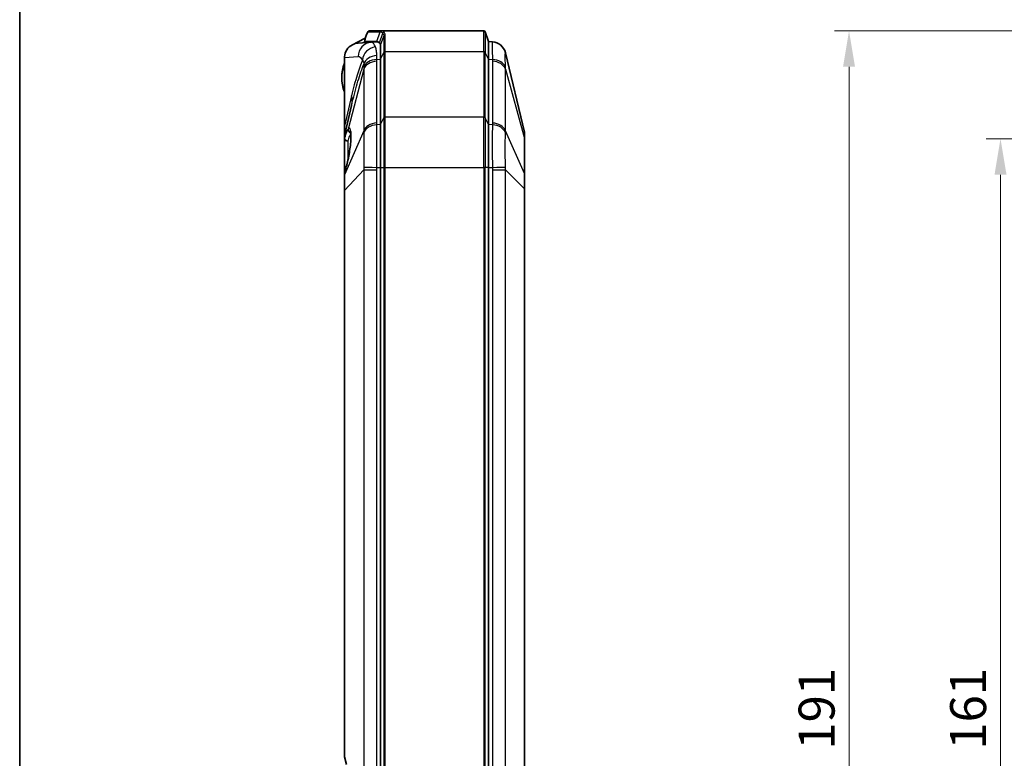
# Model space of a CAD drawing. Units: millimetres. Extents: x 29 to 3187, y 16 to 578.
# Drawn here: x 821 to 958, y 353 to 456 of the extents above; entities that cross this region are included whole.
import ezdxf

# ---------------------------------------------------------------- set-up
doc = ezdxf.new("R2010")
doc.units = ezdxf.units.MM
doc.header["$LTSCALE"] = 2
doc.layers.get('Defpoints').update_dxf_attribs({"lineweight": 25})
for name, color, linetype, lineweight in [('Border (ISO)', 7, 'Continuous', 35), ('Dimension (ISO)', 7, 'Continuous', 18), ('Visible (ISO)', 7, 'Continuous', 35), ('Visible Narrow (ISO)', 7, 'Continuous', 25)]:
    doc.layers.add(name, color=color, linetype=linetype, lineweight=lineweight)
doc.styles.add('Note Text (TK)', font='txt')
doc.dimstyles.new('Default - Method 1b (TK)', dxfattribs={"dimscale": 2, "dimtxt": 2.5, "dimasz": 2.5, "dimexe": 1, "dimexo": 1.5, "dimgap": 1, "dimtad": 1, "dimtoh": 1, "dimrnd": 1e-08, "dimdsep": 46, "dimtxsty": 'Note Text (TK)', "dimcen": 0.09, "dimdle": 5, "dimclrd": 100, "dimclre": 100, "dimclrt": 7, "dimadec": 1, "dimazin": 1, "dimtfac": 1, "dimtmove": 0, "dimatfit": 3, "dimfxl": 0, "dimtolj": 1, "dimlwd": -1, "dimlwe": -1, "dimarcsym": 0})

# ---------------------------------------------------------------- blocks, each defined once
blk = doc.blocks.new('図面枠 tk図枠')
at = {"layer": 'Border (ISO)'}
blk.add_line((14.5, 289), (14.5, 8), dxfattribs=at)
blk = doc.blocks.new('*D27')
at = {"layer": 'Defpoints', "color": 0, "transparency": 16777216}
for p in [(995.23, 439.08), (957.23, 278.08), (995.23, 278.08)]:
    blk.add_point(p, dxfattribs=at)
at = {"layer": 'Dimension (ISO)', "color": 100, "transparency": 16777216}
for p, q in [((992.23, 439.08), (955.23, 439.08)), ((957.23, 434.08), (957.23, 283.08)), ((992.23, 278.08), (955.23, 278.08))]:
    blk.add_line(p, q, dxfattribs=at)
for points in [[(956.4, 434.08), (958.07, 434.08), (957.23, 439.08)], [(956.4, 283.08), (958.07, 283.08), (957.23, 278.08)]]:
    blk.add_solid(points, dxfattribs=at)
at = {"layer": 'Dimension (ISO)', "color": 7, "transparency": 16777216, "insert": (952.73, 354.19), "char_height": 5, "attachment_point": 4, "rotation": 90, "style": 'Note Text (TK)'}
blk.add_mtext('\\A1;161', dxfattribs=at)
blk = doc.blocks.new('*D28')
at = {"layer": 'Defpoints', "color": 0, "transparency": 16777216}
for p in [(992.21, 454.08), (936.19, 263.08), (992.21, 263.08)]:
    blk.add_point(p, dxfattribs=at)
at = {"layer": 'Dimension (ISO)', "color": 100, "transparency": 16777216}
for p, q in [((989.21, 454.08), (934.19, 454.08)), ((936.19, 449.08), (936.19, 268.08)), ((989.21, 263.08), (934.19, 263.08))]:
    blk.add_line(p, q, dxfattribs=at)
for points in [[(935.36, 449.08), (937.02, 449.08), (936.19, 454.08)], [(935.36, 268.08), (937.02, 268.08), (936.19, 263.08)]]:
    blk.add_solid(points, dxfattribs=at)
at = {"layer": 'Dimension (ISO)', "color": 7, "transparency": 16777216, "insert": (931.69, 354.19), "char_height": 5, "attachment_point": 4, "rotation": 90, "style": 'Note Text (TK)'}
blk.add_mtext('\\A1;191', dxfattribs=at)

msp = doc.modelspace()

# ---------------------------------------------------------------- linework, layer by layer
at = {"layer": 'Visible (ISO)'}
for p, q in [((871.237, 454.0821), (869.5819, 454.0821)), ((871.2429, 454.0821), (871.237, 454.0821)), ((871.2429, 454.0821), (885.477, 454.0821)), ((868.8712, 452.9972), (867.2127, 452.1349)), ((868.9865, 453.0012), (868.8712, 452.9972)), ((869.1269, 453.4882), (869.4082, 453.9812)), ((871.0514, 453.9453), (871.0515, 453.9453)), ((886.1212, 452.5821), (885.6668, 453.9453)), ((869.8273, 452.4915), (868.0341, 452.366)), ((868.9155, 452.4277), (868.9155, 452.6205)), ((868.9283, 452.5821), (870.6087, 452.5821)), ((870.5827, 452.5444), (869.8273, 452.4915)), ((871.1212, 452.0647), (871.1212, 452.0646)), ((871.1212, 450.1218), (871.1212, 452.0646)), ((871.1212, 452.0646), (871.1212, 450.1218)), ((886.1212, 452.5821), (886.1212, 450.1218)), ((886.6547, 452.5448), (886.1212, 452.5821)), ((886.1212, 452.5821), (886.1212, 450.1218)), ((866.1212, 450.3636), (866.1212, 440.8467)), ((871.1212, 450.1218), (871.1212, 441.0424)), ((871.1212, 450.1218), (871.1212, 441.0424)), ((886.1212, 441.0424), (886.1212, 450.1218)), ((886.1212, 441.0424), (886.1212, 450.1218)), ((891.0938, 439.9967), (888.4623, 451.0141)), ((867.1061, 443.7101), (866.134, 439.4976)), ((866.1212, 440.8467), (866.1212, 439.3852)), ((871.1212, 435.1027), (871.1212, 441.0424)), ((871.1212, 441.0424), (871.1212, 435.1027)), ((886.1212, 441.0424), (886.1212, 435.1027)), ((886.1212, 441.0424), (886.1212, 435.1027)), ((866.1212, 439.3852), (866.1212, 439.0483)), ((866.1212, 439.0483), (866.1212, 434.3464)), ((891.1212, 438.9396), (891.1212, 439.7643)), ((891.1212, 434.0975), (891.1212, 438.9396)), ((871.1212, 435.1027), (871.1212, 282.0615)), ((871.1212, 435.1027), (871.1212, 282.0615)), ((886.1212, 282.0615), (886.1212, 435.1027)), ((886.1212, 282.0615), (886.1212, 435.1027)), ((866.1212, 434.3464), (866.1212, 433.9681)), ((866.1212, 433.9681), (866.1212, 431.9104)), ((891.1212, 432.1065), (891.1212, 434.0975)), ((866.1212, 431.9104), (866.1212, 353.2862)), ((891.1212, 285.0577), (891.1212, 432.1065)), ((866.134, 353.1737), (866.3706, 352.1484))]:
    msp.add_line(p, q, dxfattribs=at)
for centre, radius, start, end in [((869.5819, 453.8821), 0.2, 90, 150.290923), ((885.477, 453.8821), 0.2, 18.434949, 90), ((886.517, 450.5495), 2, 13.433605, 85.995827), ((870.9212, 447.5821), 5.2, 157.380135, 202.619865), ((866.6212, 439.3852), 0.5, 167.005383, 180), ((890.1212, 439.7643), 1, 0, 13.433605), ((866.6212, 434.3464), 0.5, 159.441705, 180), ((866.6212, 353.2862), 0.5, 180, 192.994617)]:
    msp.add_arc(centre, radius, start, end, dxfattribs=at)
for centre, major_axis, ratio, start_param, end_param in [((868.1737, 450.3709), (-2.0478, -0.1433), 0.97427051, 5.13155069, 6.15878257), ((868.1737, 450.3709), (-2.0478, -0.1433), 0.97427051, 4.71238898, 5.13155069), ((870.6139, 444.1821), (0, 8.3634), 0.23079935, 6.0854365, 6.29933986)]:
    msp.add_ellipse(centre, major_axis=major_axis, ratio=ratio, start_param=start_param, end_param=end_param, dxfattribs=at)
for points, knots in [([(871.237, 454.0821), (871.2366, 454.0821), (871.2362, 454.0821), (871.2207, 454.082), (871.2056, 454.0801), (871.1762, 454.0728), (871.1619, 454.0674), (871.1257, 454.0486), (871.1054, 454.0324), (871.0722, 453.9929), (871.0595, 453.9701), (871.0515, 453.9453)], [-0.0250421573, -0.0250421573, -0.0250421573, -0.0250421573, -0.0249261922, -0.0249261922, -0.0202759241, -0.0202759241, -0.0156256257, -0.0156256257, -0.0078123918, -0.0078123918, 0, 0, 0, 0]), ([(868.9283, 452.5821), (868.9282, 452.5821), (868.928, 452.5821), (868.9268, 452.5822), (868.9259, 452.5824), (868.9236, 452.5836), (868.9224, 452.5847), (868.9182, 452.5908), (868.9165, 452.599), (868.9149, 452.6252), (868.9163, 452.6465), (868.9225, 452.7004), (868.9286, 452.7369), (868.9536, 452.8681), (868.9836, 452.995), (869.0471, 453.2344), (869.0732, 453.3286), (869.102, 453.4282)], [-0.227217733, -0.227217733, -0.227217733, -0.227217733, -0.226787361, -0.226787361, -0.224350062, -0.224350062, -0.220511168, -0.220511168, -0.20918873, -0.20918873, -0.192018295, -0.192018295, -0.168381727, -0.168381727, -0.106852664, -0.106852664, -0.071504528, -0.071504528, -0.071504528, -0.071504528]), ([(870.6087, 452.5821), (870.6972, 452.5821), (870.7857, 452.5558), (870.9135, 452.4794), (870.9534, 452.45), (870.9931, 452.4152)], [0.809021549, 0.809021549, 0.809021549, 0.809021549, 0.927101627, 0.927101627, 0.981082138, 0.981082138, 0.981082138, 0.981082138]), ([(870.9931, 452.4152), (871.0202, 452.3915), (871.0386, 452.3651), (871.0692, 452.3138), (871.0804, 452.2901), (871.1107, 452.2064), (871.1212, 452.1396), (871.1212, 452.065), (871.1212, 452.0649), (871.1212, 452.0647), (871.1212, 452.0646)], [0.981082176, 0.981082176, 0.981082176, 0.981082176, 1.017867472, 1.017867472, 1.045883504, 1.045883504, 1.110684852, 1.110684852, 1.110684852, 1.110788619, 1.110788619, 1.110788619, 1.110788619]), ([(866.9515, 440.1707), (866.9514, 440.1707), (866.9582, 440.1537), (866.9765, 440.0777), (866.9893, 439.9999), (867.0103, 439.7681), (867.0161, 439.5965), (867.0109, 439.1714), (866.9978, 438.9094), (866.9498, 438.3265), (866.9139, 438.003), (866.8215, 437.3296), (866.7645, 436.9793), (866.6348, 436.2897), (866.5619, 435.9509), (866.4087, 435.3269), (866.3285, 435.0418), (866.2172, 434.6996), (866.1846, 434.6063), (866.153, 434.522)], [-0.51827361, -0.51827361, -0.51827361, -0.51827361, -0.40171242, -0.40171242, -0.21382331, -0.21382331, 0.03860553, 0.03860553, 0.32557109, 0.32557109, 0.62713449, 0.62713449, 0.93695699, 0.93695699, 1.2521189, 1.2521189, 1.56765308, 1.56765308, 1.69989713, 1.69989713, 1.69989713, 1.69989713])]:
    msp.add_open_spline(points, degree=3, knots=knots, dxfattribs=at)
for points in [[(869.1269, 453.4882), (869.1163, 453.4697), (869.1081, 453.4495), (869.102, 453.4282)], [(866.1244, 450.4762), (866.1222, 450.4379), (866.1212, 450.4002), (866.1212, 450.3636)], [(866.134, 450.3645), (866.1299, 450.4008), (866.1266, 450.4382), (866.1244, 450.4762)]]:
    msp.add_open_spline(points, degree=3, dxfattribs=at)
at = {"layer": 'Visible Narrow (ISO)'}
for p, q in [((885.477, 451.1825), (885.477, 454.0821)), ((869.102, 453.4282), (869.3971, 453.9453)), ((869.3971, 453.9453), (871.0515, 453.9453)), ((870.6087, 452.5821), (871.0514, 453.9453)), ((870.9931, 452.4152), (871.4355, 453.7501)), ((871.1212, 452.0646), (871.5756, 453.3439)), ((871.5756, 453.3439), (871.5756, 451.0858)), ((871.7653, 451.1825), (871.7653, 453.4722)), ((885.6668, 453.9453), (885.6668, 451.0858)), ((868.9283, 452.4286), (868.9283, 452.5821)), ((870.9931, 452.4152), (870.9931, 452.3825)), ((866.134, 450.3645), (868.0182, 450.4964)), ((866.134, 440.8467), (866.134, 450.3645)), ((870.5996, 450.096), (871.1212, 450.1218)), ((871.1212, 450.1218), (871.5756, 451.0858)), ((871.5756, 451.0858), (871.5756, 442.0064)), ((871.7653, 442.1031), (871.7653, 451.1825)), ((871.7653, 451.1825), (885.477, 451.1825)), ((885.477, 451.1825), (885.477, 442.1031)), ((885.6668, 442.0064), (885.6668, 451.0858)), ((886.1212, 450.1218), (885.6668, 451.0858)), ((886.1212, 450.1218), (886.6547, 450.0954)), ((868.7884, 448.7516), (866.6075, 440.4209)), ((868.7884, 448.7516), (868.7884, 440.1752)), ((870.5975, 441.268), (870.5975, 449.8444)), ((886.6566, 449.8522), (886.6566, 441.259)), ((888.4623, 448.77), (891.0938, 439.1039)), ((888.4623, 440.1768), (888.4623, 448.77)), ((867.1061, 445.0593), (866.134, 440.8467)), ((871.1212, 441.0424), (871.5756, 442.0064)), ((871.5756, 442.0064), (871.5756, 435.1027)), ((871.7653, 435.1027), (871.7653, 442.1031)), ((871.7653, 442.1031), (885.477, 442.1031)), ((885.477, 435.1027), (885.477, 442.1031)), ((885.6668, 442.0064), (885.6668, 435.1027)), ((886.1212, 441.0424), (885.6668, 442.0064)), ((866.134, 440.8467), (866.1212, 440.8467)), ((871.1212, 441.0424), (870.5996, 441.0166)), ((886.6547, 441.016), (886.1212, 441.0424)), ((868.7884, 440.1752), (866.134, 434.0476)), ((891.0938, 434.2618), (888.4623, 440.1768)), ((891.0938, 439.1039), (891.0938, 434.2618)), ((866.6037, 436.1564), (866.6037, 438.7621)), ((870.5996, 435.1027), (871.1212, 435.1027)), ((871.1212, 435.1027), (871.5756, 435.1027)), ((871.5756, 435.1027), (871.7653, 435.1027)), ((871.5756, 435.1027), (871.5756, 282.0615)), ((871.7653, 282.0615), (871.7653, 435.1027)), ((871.7653, 435.1027), (885.477, 435.1027)), ((885.6668, 435.1027), (885.477, 435.1027)), ((885.477, 435.1027), (885.477, 282.0615)), ((885.6668, 282.0615), (885.6668, 435.1027)), ((886.1212, 435.1027), (885.6668, 435.1027)), ((886.1212, 435.1027), (886.6547, 435.1027)), ((866.134, 431.9104), (868.7884, 434.7471)), ((866.134, 434.0476), (866.134, 434.4259)), ((868.7884, 434.7471), (868.7884, 282.4171)), ((868.7884, 434.7471), (870.5975, 434.7471)), ((870.5975, 282.4171), (870.5975, 434.7471)), ((886.6566, 434.7589), (888.4623, 434.7589)), ((886.6566, 434.7589), (886.6566, 282.4053)), ((888.4623, 434.7589), (891.0938, 432.1065)), ((888.4623, 282.4053), (888.4623, 434.7589)), ((866.134, 431.9104), (866.1212, 431.9104)), ((866.134, 353.2862), (866.134, 431.9104)), ((891.0938, 432.1065), (891.0938, 285.0577)), ((891.0938, 432.1065), (891.1212, 432.1065)), ((866.1212, 353.2862), (866.134, 353.2862)), ((866.3706, 352.2608), (866.134, 353.2862))]:
    msp.add_line(p, q, dxfattribs=at)
for centre, major_axis, ratio, start_param, end_param in [((869.5819, 453.8821), (0, 0.2), 0.9743912, 0, 1.24904577), ((871.2429, 453.8821), (0, 0.2), 0.98067825, 0, 1.24966342), ((869.5819, 453.8821), (-0.1737, 0.0991), 0.65205437, 0, 0.28521262), ((871.6215, 453.6945), (-0.1415, -0.1414), 0.96243458, 3.946509, 5.19198955), ((871.7653, 453.2845), (-0.2, 0), 0.93839461, 4.71238898, 5.96143475), ((869.967, 450.4964), (-0.1397, 1.9951), 0.97427051, 0, 1.50270283), ((870.5437, 450.0247), (-1.7431, -0.9806), 0.90479393, 4.31301994, 5.72691142), ((886.515, 450.5496), (0.1397, 1.9951), 0.99993428, 5.01404731, 6.28318534), ((868.0417, 444.1821), (0, -6.3151), 0.23079935, 2.75227663, 3.1577472), ((870.7392, 448.6852), (-1.9997, 0.0321), 0.70649819, 4.79362871, 6.07048476), ((870.7452, 449.0894), (-1.9998, 0.0265), 0.77012026, 4.79249793, 6.07257044), ((871.7653, 451.041), (-0.2, 0), 0.70710678, 4.71238898, 5.96143475), ((885.477, 451.041), (0.2, 0), 0.70710678, 0.32175055, 1.57079633), ((886.515, 448.6846), (1.9997, 0.0323), 0.70649422, 0.22034976, 1.48948778), ((870.7372, 448.4336), (-2, 0), 0.70710678, 4.78227498, 6.05638646), ((886.517, 448.4414), (2, 0), 0.70710678, 0.23446064, 1.50091033), ((861.2598, 445.0593), (5.8463, -1.3492), 0.69787657, 0, 0.31935473), ((871.7653, 441.9616), (-0.2, 0), 0.70710678, 4.71238898, 5.96143475), ((885.477, 441.9616), (0.2, 0), 0.70710678, 0.32175055, 1.57079633), ((866.6212, 468.2921), (-0.4881, -28.7965), 0.00252403, 5.9756807, 6.29503543), ((866.2358, 437.1421), (0.5741, 3.4272), 0.1588363, 3.82450916, 6.60624967), ((867.0947, 440.3414), (-0.4101, 0.286), 0.93712654, 0.47304595, 1.95573685), ((870.7372, 439.8572), (-2, 0), 0.70710678, 4.78227498, 6.05638646), ((870.7392, 439.6058), (-1.9997, -0.0322), 0.70762354, 4.77089412, 6.04775017), ((886.515, 439.6052), (1.9997, -0.0324), 0.7076264, 0.2432223, 1.51236033), ((886.517, 439.8482), (2, 0), 0.70710678, 0.23446064, 1.50091033), ((866.6212, 439.0483), (-0.5, 0), 0.88433571, 6.06609704, 6.28318531), ((866.6212, 439.0483), (-0.5, 0), 0.57290631, 0, 1.53588974), ((866.6212, 439.0483), (-0.4829, 0.1295), 0.56578157, 0.12225348, 1.68566116), ((890.1212, 438.9396), (1, 0), 0.70710678, 0, 0.23446064), ((870.7392, 435.1027), (-1.9999, 0.0227), 0.00079574, 0.2240588, 1.50091485), ((886.515, 435.1027), (1.9999, 0.0229), 0.00080057, 4.7822704, 6.05140843), ((866.6212, 434.3464), (-0.5, 0), 0.70710678, 6.05638646, 6.28318531), ((866.6212, 433.9681), (-0.5, 0), 0.70710678, 6.05638646, 6.28318531), ((866.6212, 434.3464), (-0.4682, 0.1756), 0.77228939, 0, 0.25297609), ((890.1212, 434.0975), (1, 0), 0.70710678, 0, 0.23446064), ((866.6212, 353.2862), (-0.4872, -0.1124), 0.69787657, 5.96383058, 6.28318531)]:
    msp.add_ellipse(centre, major_axis=major_axis, ratio=ratio, start_param=start_param, end_param=end_param, dxfattribs=at)
for points, knots in [([(871.6215, 453.8907), (871.5583, 453.9552), (871.4945, 454.0036), (871.3681, 454.0666), (871.3055, 454.0821), (871.2429, 454.0821)], [0, 0, 0, 0, 0.098729008, 0.098729008, 0.194754612, 0.194754612, 0.194754612, 0.194754612]), ([(871.0514, 453.9453), (871.0523, 453.9453), (871.0532, 453.9453), (871.055, 453.9453), (871.0559, 453.9452), (871.0568, 453.9452)], [-0.16991957534, -0.16991957534, -0.16991957534, -0.16991957534, -0.16855839429, -0.16855839429, -0.16719721323, -0.16719721323, -0.16719721323, -0.16719721323]), ([(871.0568, 453.9452), (871.1194, 453.9442), (871.182, 453.9278), (871.3085, 453.8635), (871.3723, 453.8148), (871.4355, 453.7501)], [-0.194754612, -0.194754612, -0.194754612, -0.194754612, -0.098729008, -0.098729008, 0, 0, 0, 0]), ([(871.4355, 453.7501), (871.484, 453.7004), (871.5178, 453.6433), (871.5641, 453.5075), (871.5755, 453.4301), (871.5756, 453.3439)], [-0.151710943, -0.151710943, -0.151710943, -0.151710943, -0.075855471, -0.075855471, 0, 0, 0, 0]), ([(871.7653, 453.4723), (871.7651, 453.5614), (871.7534, 453.6414), (871.7059, 453.7813), (871.67, 453.8411), (871.6215, 453.8907)], [0, 0, 0, 0, 0.075855471, 0.075855471, 0.151710943, 0.151710943, 0.151710943, 0.151710943]), ([(870.4041, 451.859), (870.2675, 452.1807), (870.1224, 452.3839), (869.9262, 452.4841), (869.8767, 452.495), (869.8273, 452.4915)], [1.181480308, 1.181480308, 1.181480308, 1.181480308, 1.485254126, 1.485254126, 1.586950876, 1.586950876, 1.586950876, 1.586950876]), ([(870.6055, 450.6267), (870.6079, 450.865), (870.5924, 451.0838), (870.5272, 451.5031), (870.4726, 451.6976), (870.4041, 451.859)], [0, 0, 0, 0, 0.085356419, 0.085356419, 0.18381394, 0.18381394, 0.18381394, 0.18381394]), ([(886.6547, 452.5448), (886.6499, 452.5451), (886.6464, 452.4915), (886.6418, 452.2786), (886.6407, 452.1194), (886.6407, 451.9099), (886.6407, 451.7005), (886.6418, 451.4418), (886.6464, 450.8328), (886.6499, 450.482), (886.6547, 450.0954)], [0, 0, 0, 0, 0.124814134, 0.124814134, 0.249628267, 0.249628267, 0.249628267, 0.374442401, 0.374442401, 0.499256534, 0.499256534, 0.499256534, 0.499256534]), ([(868.5949, 450.0247), (868.3434, 449.3985), (868.1006, 448.6953), (867.5991, 447.0505), (867.3436, 446.0883), (867.1061, 445.0593)], [-0.825519775, -0.825519775, -0.825519775, -0.825519775, -0.442362527, -0.442362527, 0, 0, 0, 0]), ([(868.5949, 450.0247), (868.6565, 449.9585), (868.707, 449.8711), (868.7716, 449.6699), (868.79, 449.5605), (868.7938, 449.4373)], [-0.18381394, -0.18381394, -0.18381394, -0.18381394, -0.085356419, -0.085356419, 0, 0, 0, 0]), ([(870.5975, 449.8444), (870.5975, 449.8863), (870.5977, 449.9282), (870.5984, 450.0121), (870.5989, 450.054), (870.5996, 450.096)], [0, 0, 0, 0, 0.0177820113, 0.0177820113, 0.0355640226, 0.0355640226, 0.0355640226, 0.0355640226]), ([(870.5996, 450.096), (870.6001, 450.1425), (870.6007, 450.1884), (870.6017, 450.2791), (870.6023, 450.324), (870.6028, 450.3682), (870.6032, 450.4125), (870.6037, 450.4562), (870.6046, 450.5423), (870.6051, 450.5848), (870.6055, 450.6267)], [0, 0, 0, 0, 0.0150039024, 0.0150039024, 0.0300078048, 0.0300078048, 0.0300078048, 0.0450117072, 0.0450117072, 0.0600156095, 0.0600156095, 0.0600156095, 0.0600156095]), ([(886.6547, 450.0954), (886.6553, 450.0549), (886.6558, 450.0143), (886.6565, 449.9332), (886.6566, 449.8927), (886.6566, 449.8522)], [0, 0, 0, 0, 0.0171890411, 0.0171890411, 0.0343780822, 0.0343780822, 0.0343780822, 0.0343780822]), ([(888.4614, 449.025), (888.4579, 449.3332), (888.4553, 449.6131), (888.4519, 450.1002), (888.451, 450.3079), (888.451, 450.4772), (888.451, 450.6464), (888.4519, 450.7765), (888.4553, 450.9548), (888.4579, 451.0029), (888.4614, 451.0091)], [-0.499256534, -0.499256534, -0.499256534, -0.499256534, -0.374442401, -0.374442401, -0.249628267, -0.249628267, -0.249628267, -0.124814134, -0.124814134, 0, 0, 0, 0]), ([(888.4614, 451.0091), (888.4619, 451.0099), (888.4622, 451.0108), (888.4625, 451.0124), (888.4625, 451.0133), (888.4623, 451.0141)], [-0.0343780821, -0.0343780821, -0.0343780821, -0.0343780821, -0.0171890411, -0.0171890411, 0, 0, 0, 0]), ([(866.1212, 449.3443), (866.0988, 449.3121), (866.0758, 449.2719), (866.0131, 449.1462), (865.974, 449.0484), (865.8812, 448.772), (865.8338, 448.5788), (865.7549, 448.123), (865.732, 447.8512), (865.732, 447.5821), (865.732, 447.2265), (865.7725, 446.8629), (865.8952, 446.3441), (865.9532, 446.1607), (866.0516, 445.9366), (866.087, 445.8691), (866.1212, 445.8199)], [0.508986268, 0.508986268, 0.508986268, 0.508986268, 0.523065553, 0.523065553, 0.548877451, 0.548877451, 0.592270597, 0.592270597, 0.649705926, 0.649705926, 0.649705926, 0.725607217, 0.725607217, 0.768570595, 0.768570595, 0.790117727, 0.790117727, 0.790117727, 0.790117727]), ([(867.1061, 443.7101), (867.3528, 444.7789), (867.6115, 445.7866), (868.1508, 447.6464), (868.4311, 448.4998), (868.7209, 449.251), (868.7451, 449.3139), (868.7694, 449.376), (868.7938, 449.4373)], [0, 0, 0, 0, 0.442362527, 0.442362527, 0.884725054, 0.884725054, 0.884725054, 0.921725772, 0.921725772, 0.921725772, 0.921725772]), ([(868.7893, 449.0149), (868.7888, 448.971), (868.7885, 448.9272), (868.7882, 448.8395), (868.7882, 448.7956), (868.7884, 448.7516)], [-0.0355640226, -0.0355640226, -0.0355640226, -0.0355640226, -0.0177820113, -0.0177820113, 0, 0, 0, 0]), ([(868.7938, 449.4373), (868.7935, 449.404), (868.7932, 449.3701), (868.7925, 449.3015), (868.7921, 449.2668), (868.7917, 449.2315), (868.7914, 449.1963), (868.791, 449.1606), (868.7902, 449.0884), (868.7898, 449.0518), (868.7893, 449.0149)], [-0.0600156095, -0.0600156095, -0.0600156095, -0.0600156095, -0.0450117072, -0.0450117072, -0.0300078048, -0.0300078048, -0.0300078048, -0.0150039024, -0.0150039024, 0, 0, 0, 0]), ([(888.4623, 448.77), (888.4625, 448.8125), (888.4625, 448.8551), (888.4622, 448.94), (888.4619, 448.9825), (888.4614, 449.025)], [-0.0343780822, -0.0343780822, -0.0343780822, -0.0343780822, -0.0171890411, -0.0171890411, 0, 0, 0, 0]), ([(866.6075, 440.4209), (866.5692, 440.3684), (866.5305, 440.3006), (866.4527, 440.1364), (866.4134, 440.0401), (866.3741, 439.9318), (866.3347, 439.8235), (866.295, 439.7027), (866.2144, 439.4383), (866.1737, 439.295), (866.1329, 439.1436)], [-0.228922805, -0.228922805, -0.228922805, -0.228922805, -0.171692103, -0.171692103, -0.114461402, -0.114461402, -0.114461402, -0.057230701, -0.057230701, 0, 0, 0, 0]), ([(870.5996, 441.0166), (870.5989, 441.0585), (870.5984, 441.1004), (870.5977, 441.1841), (870.5975, 441.226), (870.5975, 441.268)], [0, 0, 0, 0, 0.0177820113, 0.0177820113, 0.0355640227, 0.0355640227, 0.0355640227, 0.0355640227]), ([(870.5996, 435.1027), (870.6043, 435.6491), (870.6077, 436.197), (870.6123, 437.2699), (870.6134, 437.7957), (870.6134, 438.3017), (870.6134, 438.8077), (870.6123, 439.292), (870.6078, 440.2035), (870.6043, 440.6304), (870.5996, 441.0166)], [0, 0, 0, 0, 0.124831534, 0.124831534, 0.249663067, 0.249663067, 0.249663067, 0.374494601, 0.374494601, 0.499326135, 0.499326135, 0.499326135, 0.499326135]), ([(886.6547, 441.016), (886.6499, 440.6299), (886.6464, 440.2046), (886.6418, 439.2955), (886.6407, 438.8112), (886.6407, 438.3054), (886.6407, 437.7995), (886.6418, 437.2741), (886.6464, 436.199), (886.6499, 435.6491), (886.6547, 435.1027)], [0, 0, 0, 0, 0.124814134, 0.124814134, 0.249628267, 0.249628267, 0.249628267, 0.374442401, 0.374442401, 0.499256534, 0.499256534, 0.499256534, 0.499256534]), ([(886.6566, 441.259), (886.6566, 441.2185), (886.6565, 441.178), (886.6558, 441.097), (886.6553, 441.0565), (886.6547, 441.016)], [0, 0, 0, 0, 0.0171890411, 0.0171890411, 0.0343780821, 0.0343780821, 0.0343780821, 0.0343780821]), ([(866.1329, 439.1436), (866.1328, 439.2238), (866.1328, 439.2913), (866.133, 439.4426), (866.1334, 439.4948), (866.134, 439.4976)], [-0.140870636, -0.140870636, -0.140870636, -0.140870636, -0.091122931, -0.091122931, 0, 0, 0, 0]), ([(866.6037, 438.7621), (866.6445, 438.8918), (866.6852, 439.0147), (866.7657, 439.2419), (866.8053, 439.3459), (866.8446, 439.4393), (866.8839, 439.5327), (866.923, 439.6161), (866.9772, 439.7156), (866.9924, 439.7419), (867.0076, 439.7662)], [0, 0, 0, 0, 0.057230701, 0.057230701, 0.114461402, 0.114461402, 0.114461402, 0.171692103, 0.171692103, 0.194262756, 0.194262756, 0.194262756, 0.194262756]), ([(868.7884, 440.1752), (868.7882, 440.1301), (868.7882, 440.0849), (868.7885, 439.9947), (868.7888, 439.9497), (868.7893, 439.9046)], [-0.0355640227, -0.0355640227, -0.0355640227, -0.0355640227, -0.0177820113, -0.0177820113, 0, 0, 0, 0]), ([(868.7893, 439.9046), (868.7929, 439.5884), (868.7955, 439.241), (868.799, 438.5023), (868.7998, 438.1111), (868.7998, 437.703), (868.7998, 437.2949), (868.7989, 436.8714), (868.7955, 436.0072), (868.7929, 435.5657), (868.7893, 435.1245)], [-0.499326135, -0.499326135, -0.499326135, -0.499326135, -0.374494601, -0.374494601, -0.249663067, -0.249663067, -0.249663067, -0.124831534, -0.124831534, 0, 0, 0, 0]), ([(888.4614, 435.1246), (888.4579, 435.5667), (888.4553, 436.0107), (888.4519, 436.8787), (888.451, 437.3027), (888.451, 437.7116), (888.451, 438.1204), (888.4519, 438.5125), (888.4553, 439.2509), (888.4579, 439.5977), (888.4614, 439.9146)], [-0.499256534, -0.499256534, -0.499256534, -0.499256534, -0.374442401, -0.374442401, -0.249628267, -0.249628267, -0.249628267, -0.124814134, -0.124814134, 0, 0, 0, 0]), ([(888.4614, 439.9146), (888.4619, 439.9583), (888.4622, 440.0019), (888.4625, 440.0893), (888.4625, 440.133), (888.4623, 440.1768)], [-0.0343780821, -0.0343780821, -0.0343780821, -0.0343780821, -0.0171890411, -0.0171890411, 0, 0, 0, 0]), ([(891.0938, 439.9967), (891.0959, 439.9881), (891.0965, 439.8636), (891.0958, 439.4973), (891.0951, 439.3158), (891.0938, 439.1039)], [-0.220475225, -0.220475225, -0.220475225, -0.220475225, -0.084485183, -0.084485183, 0, 0, 0, 0]), ([(868.7893, 435.1245), (868.7888, 435.0617), (868.7885, 434.9988), (868.7882, 434.873), (868.7882, 434.8101), (868.7884, 434.7471)], [-0.0355640226, -0.0355640226, -0.0355640226, -0.0355640226, -0.0177820113, -0.0177820113, 0, 0, 0, 0]), ([(870.5975, 434.7471), (870.5975, 434.8063), (870.5977, 434.8656), (870.5984, 434.9842), (870.5989, 435.0434), (870.5996, 435.1027)], [0, 0, 0, 0, 0.0177820113, 0.0177820113, 0.0355640226, 0.0355640226, 0.0355640226, 0.0355640226]), ([(886.6547, 435.1027), (886.6553, 435.0454), (886.6558, 434.9881), (886.6565, 434.8735), (886.6566, 434.8162), (886.6566, 434.7589)], [0, 0, 0, 0, 0.0171890411, 0.0171890411, 0.0343780822, 0.0343780822, 0.0343780822, 0.0343780822]), ([(888.4623, 434.7589), (888.4625, 434.8199), (888.4625, 434.8809), (888.4622, 435.0028), (888.4619, 435.0637), (888.4614, 435.1246)], [-0.0343780822, -0.0343780822, -0.0343780822, -0.0343780822, -0.0171890411, -0.0171890411, 0, 0, 0, 0]), ([(866.134, 431.9104), (866.1337, 432.071), (866.1334, 432.2319), (866.1328, 432.7728), (866.1327, 433.1424), (866.1332, 433.681), (866.1335, 433.8749), (866.134, 434.0476)], [-0.228154645, -0.228154645, -0.228154645, -0.228154645, -0.181778785, -0.181778785, -0.069914917, -0.069914917, 0, 0, 0, 0]), ([(891.0938, 434.2618), (891.0959, 433.9086), (891.0965, 433.4744), (891.0958, 432.7181), (891.0951, 432.4115), (891.0938, 432.1065)], [-0.220475225, -0.220475225, -0.220475225, -0.220475225, -0.084485183, -0.084485183, 0, 0, 0, 0])]:
    msp.add_open_spline(points, degree=3, knots=knots, dxfattribs=at)

# ---------------------------------------------------------------- block references
at = {"xscale": 2, "yscale": 2, "zscale": 2}
msp.add_blockref('図面枠 tk図枠', (792, 0), dxfattribs=at)

# ---------------------------------------------------------------- dimensions: what is measured, and where the dimension line sits
at = {"layer": 'Dimension (ISO)', "color": 100, "true_color": 0x00ff3f}
for base, p1, p2, angle, picture, middle in [((936.1911, 263.0821), (992.2089, 454.0821), (992.2089, 263.0821), 90, '*D28', (936.1911, 358.5821)), ((957.2326, 278.0821), (995.2326, 439.0821), (995.2326, 278.0821), 270, '*D27', (957.2326, 358.5821))]:
    dim = msp.add_linear_dim(base=base, p1=p1, p2=p2, angle=angle, dimstyle='Default - Method 1b (TK)', override={"dimgap": 1, "dimtoh": 0, "dimdec": 2, "dimtol": 0, "dimlim": 0, "dimtp": 0, "dimtm": 0, "dimtdec": 2, "dimtofl": 0, "dimatfit": 1}, dxfattribs=at)
    dim.commit()
    dim.dimension.update_dxf_attribs({"geometry": picture, "text_midpoint": middle, "dimtype": 160})

doc.saveas('drawing.dxf')
